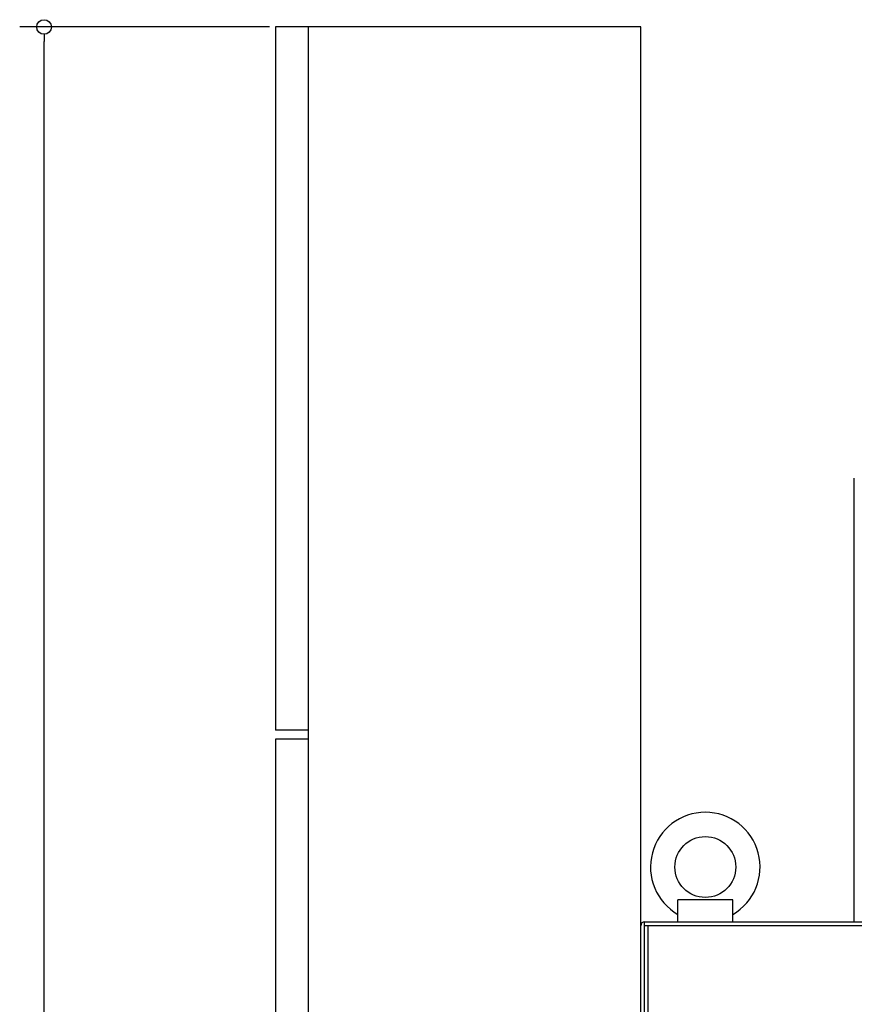
# Model space of a CAD drawing. Extents: x -1301 to 1779, y -628 to 1785.
# Drawn here: x -1260 to -575, y 947 to 1756 of the extents above; entities that cross this region are included whole.
import ezdxf

# ---------------------------------------------------------------- set-up
doc = ezdxf.new("R2010")
doc.units = 0
doc.header["$LTSCALE"] = 20
for name, color, linetype in [('DETAIL', 5, 'CONTINUOUS'), ('OUTLINE', 3, 'CONTINUOUS'), ('SIZE', 30, 'CONTINUOUS')]:
    doc.layers.add(name, color=color, linetype=linetype)

msp = doc.modelspace()

# ---------------------------------------------------------------- linework, layer by layer
at = {"layer": 'DETAIL'}
for p, q in [((-750.1, 1750), (-1050.1, 1750)), ((-1050.1, 1750), (-1050.1, 1172.5)), ((-1023.1, 1750), (-1023.1, 550)), ((-750.1, 350), (-750.1, 1750)), ((-574.76, 1015), (-574.76, 1379.43)), ((-1023.1, 1172.5), (-1050.1, 1172.5)), ((-1050.1, 1165), (-1050.1, 550)), ((-1023.1, 1165), (-1050.1, 1165)), ((-674.6, 1033), (-719.6, 1033)), ((-719.6, 1015), (-719.6, 1033)), ((-674.6, 1015), (-674.6, 1033)), ((-747.1, 1015), (746.7, 1015)), ((-747.1, -0.01), (-747.1, 1014.99)), ((-747.1, 1012), (746.7, 1012)), ((-744.1, 3.4), (-744.1, 1012))]:
    msp.add_line(p, q, dxfattribs=at)
msp.add_circle((-697.1, 1060), 25, dxfattribs=at)
for centre, radius, start, end in [((-697.1, 1060), 45, 300, 240), ((-746.9, 1011.8), 3.2, 90, 180)]:
    msp.add_arc(centre, radius, start, end, dxfattribs=at)
at = {"layer": 'OUTLINE'}
for p, q in [((-1050.1, 1750), (-1050.1, 1172.5)), ((-750.1, 1750), (-1050.1, 1750)), ((-1023.1, 1750), (-1023.1, 550)), ((-750.1, 350), (-750.1, 1750)), ((-574.76, 1015), (-574.76, 1379.43)), ((-1023.1, 1172.5), (-1050.1, 1172.5)), ((-1050.1, 1165), (-1050.1, 550)), ((-1023.1, 1165), (-1050.1, 1165)), ((-674.6, 1033), (-719.6, 1033)), ((-719.6, 1015), (-719.6, 1033)), ((-674.6, 1015), (-674.6, 1033)), ((-747.1, 1015), (746.7, 1015)), ((-747.1, -0.01), (-747.1, 1014.99)), ((-747.1, 1012), (746.7, 1012)), ((-744.1, 3.4), (-744.1, 1012))]:
    msp.add_line(p, q, dxfattribs=at)
msp.add_circle((-697.1, 1060), 25, dxfattribs=at)
for centre, radius, start, end in [((-697.1, 1060), 45, 300, 240), ((-746.9, 1011.8), 3.2, 90, 180)]:
    msp.add_arc(centre, radius, start, end, dxfattribs=at)
at = {"layer": 'SIZE'}
for p, q in [((-1055.1, 1750), (-1260.09, 1750)), ((-1240.09, 1744), (-1240.09, 1738)), ((-1240.09, 12), (-1240.09, 1738))]:
    msp.add_line(p, q, dxfattribs=at)
msp.add_circle((-1240.09, 1750), 6, dxfattribs=at)

doc.saveas('drawing.dxf')
